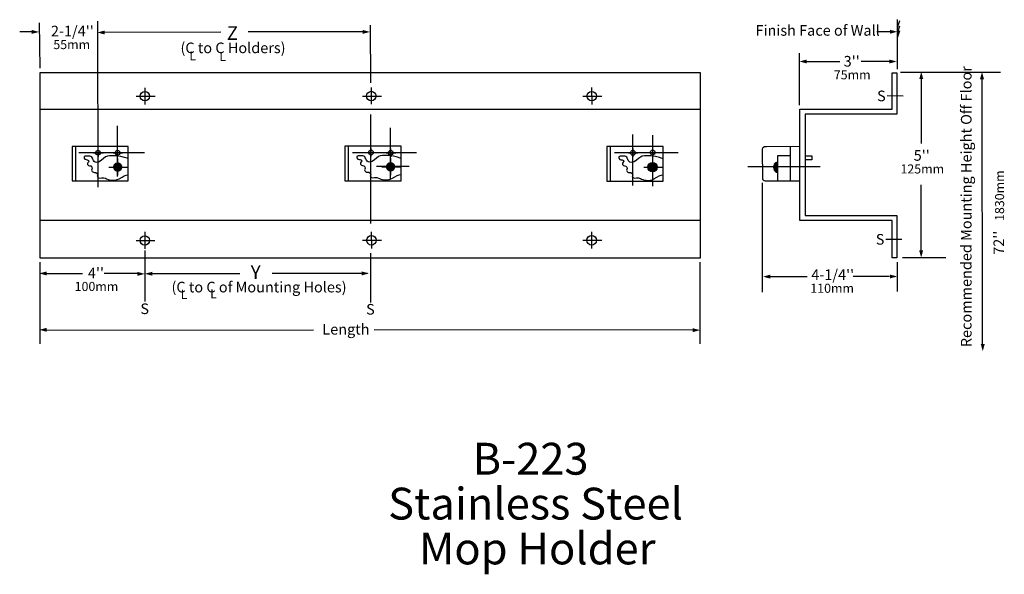
# Model space of a CAD drawing. Extents: x -162 to 9, y -87 to 9.
import ezdxf

# ---------------------------------------------------------------- set-up
doc = ezdxf.new("R2010")
doc.units = 0
doc.header["$MEASUREMENT"] = 0
for name, color, linetype in [('MODEL_NAME', 1, 'Continuous'), ('TEXT', 3, 'Continuous'), ('UNIT', 160, 'Continuous')]:
    doc.layers.add(name, color=color, linetype=linetype)
doc.styles.add('STD', font='txt')

# ---------------------------------------------------------------- blocks, each defined once
blk = doc.blocks.new('AI9-BLK48')
at = {"layer": 'UNIT', "color": 174}
blk.add_circle((0, 0), 0.82, dxfattribs=at)
blk = doc.blocks.new('AI9-BLK47')
at = {"layer": 'UNIT', "color": 174}
for p, q in [((-0.14, 1.45), (-0.12, -1.45)), ((-1.64, -0.02), (1.64, -0.02))]:
    blk.add_line(p, q, dxfattribs=at)
at = {"layer": 'UNIT', "color": 7}
blk.add_blockref('AI9-BLK48', (-0.12, -0.02), dxfattribs=at)
blk = doc.blocks.new('AI9-BLK46')
at = {"layer": 'UNIT', "color": 174}
blk.add_circle((0, 0), 0.819, dxfattribs=at)
blk = doc.blocks.new('AI9-BLK45')
at = {"layer": 'UNIT', "color": 174}
for p, q in [((-0.14, 1.45), (-0.12, -1.45)), ((-1.64, -0.02), (1.64, -0.02))]:
    blk.add_line(p, q, dxfattribs=at)
at = {"layer": 'UNIT', "color": 7}
blk.add_blockref('AI9-BLK46', (-0.12, -0.02), dxfattribs=at)
blk = doc.blocks.new('AI9-BLK44')
at = {"layer": 'UNIT', "color": 174}
blk.add_circle((0, 0), 0.819, dxfattribs=at)
blk = doc.blocks.new('AI9-BLK43')
at = {"layer": 'UNIT', "color": 174}
for p, q in [((-0.14, 1.45), (-0.12, -1.45)), ((-1.64, -0.02), (1.64, -0.02))]:
    blk.add_line(p, q, dxfattribs=at)
at = {"layer": 'UNIT', "color": 7}
blk.add_blockref('AI9-BLK44', (-0.12, -0.02), dxfattribs=at)
blk = doc.blocks.new('AI9-BLK42')
at = {"layer": 'UNIT', "color": 174}
blk.add_circle((0, 0), 0.819, dxfattribs=at)
blk = doc.blocks.new('AI9-BLK41')
at = {"layer": 'UNIT', "color": 174}
for p, q in [((-0.14, 1.45), (-0.12, -1.45)), ((-1.64, -0.02), (1.64, -0.02))]:
    blk.add_line(p, q, dxfattribs=at)
at = {"layer": 'UNIT', "color": 7}
blk.add_blockref('AI9-BLK42', (-0.12, -0.02), dxfattribs=at)
blk = doc.blocks.new('AI9-BLK40')
at = {"layer": 'UNIT', "color": 174}
blk.add_lwpolyline([(4.86, -2.98), (4.86, 2.98), (-4.86, 2.98), (-4.86, -2.98)], close=True, dxfattribs=at)
blk = doc.blocks.new('AI9-BLK39')
at = {"layer": 'UNIT'}
h = blk.add_hatch(color=174, dxfattribs=at)
edge = h.paths.add_edge_path()
edge.add_spline(control_points=[(-44.13, -0.39), (-44.59, -0.39), (-44.95, -0.76), (-44.95, -1.21), (-44.95, -1.67), (-44.59, -2.03), (-44.13, -2.03), (-43.68, -2.03), (-43.31, -1.67), (-43.31, -1.21), (-43.31, -0.76), (-43.68, -0.39), (-44.13, -0.39)], knot_values=[0, 0, 0, 0, 1, 1, 1, 2, 2, 2, 3, 3, 3, 4, 4, 4, 4], degree=3, periodic=0)
at = {"layer": 'UNIT', "color": 174}
blk.add_line((44.95, 4.41), (44.95, -4.41), dxfattribs=at)
blk = doc.blocks.new('AI9-BLK38')
at = {"layer": 'UNIT', "color": 174}
blk.add_circle((0, 0), 0.41, dxfattribs=at)
blk = doc.blocks.new('AI9-BLK37')
at = {"layer": 'UNIT', "color": 174}
for p, q in [((-0.07, 0.73), (-0.06, -0.73)), ((-0.82, -0.01), (0.82, -0.01))]:
    blk.add_line(p, q, dxfattribs=at)
at = {"layer": 'UNIT', "color": 7}
blk.add_blockref('AI9-BLK38', (-0.06, -0.01), dxfattribs=at)
blk = doc.blocks.new('AI9-BLK36')
at = {"layer": 'UNIT', "color": 174}
blk.add_circle((0, 0), 0.41, dxfattribs=at)
blk = doc.blocks.new('AI9-BLK35')
at = {"layer": 'UNIT', "color": 174}
blk.add_line((-0.76, -0.01), (0.89, -0.01), dxfattribs=at)
at = {"layer": 'UNIT', "color": 7}
blk.add_blockref('AI9-BLK36', (0, -0.01), dxfattribs=at)
at = {"layer": 'UNIT', "color": 174, "insert": (0, 2.3), "char_height": 1.5749, "attachment_point": 1, "style": 'STD'}
blk.add_mtext('\\fHelvetica Light|b0|i0;', dxfattribs=at)
blk = doc.blocks.new('AI9-BLK34')
at = {"layer": 'UNIT', "color": 174}
blk.add_lwpolyline([(4.86, -2.98), (4.86, 2.98), (-4.86, 2.98), (-4.86, -2.98)], close=True, dxfattribs=at)
blk = doc.blocks.new('AI9-BLK33')
at = {"layer": 'UNIT'}
h = blk.add_hatch(color=174, dxfattribs=at)
edge = h.paths.add_edge_path()
edge.add_spline(control_points=[(-20.52, -0.35), (-20.97, -0.35), (-21.34, -0.71), (-21.34, -1.17), (-21.34, -1.62), (-20.97, -1.99), (-20.52, -1.99), (-20.07, -1.99), (-19.7, -1.62), (-19.7, -1.17), (-19.7, -0.71), (-20.07, -0.35), (-20.52, -0.35)], knot_values=[0, 0, 0, 0, 1, 1, 1, 2, 2, 2, 3, 3, 3, 4, 4, 4, 4], degree=3, periodic=0)
at = {"layer": 'UNIT', "color": 174}
blk.add_line((21.34, 4.41), (21.34, -4.41), dxfattribs=at)
blk = doc.blocks.new('AI9-BLK32')
at = {"layer": 'UNIT', "color": 174}
for p, q in [((-20.19, 0.31), (-20.17, -2.6)), ((-21.69, -1.17), (-18.4, -1.17))]:
    blk.add_line(p, q, dxfattribs=at)
at = {"layer": 'UNIT', "color": 7}
blk.add_blockref('AI9-BLK33', (0.35, 0), dxfattribs=at)
blk = doc.blocks.new('AI9-BLK31')
at = {"layer": 'UNIT', "color": 174}
blk.add_circle((0, 0), 0.41, dxfattribs=at)
blk = doc.blocks.new('AI9-BLK30')
at = {"layer": 'UNIT', "color": 174}
for p, q in [((-0.07, 0.73), (-0.06, -0.73)), ((-0.82, -0.01), (0.82, -0.01))]:
    blk.add_line(p, q, dxfattribs=at)
at = {"layer": 'UNIT', "color": 7}
blk.add_blockref('AI9-BLK31', (-0.06, -0.01), dxfattribs=at)
blk = doc.blocks.new('AI9-BLK29')
at = {"layer": 'UNIT', "color": 174}
blk.add_circle((0, 0), 0.41, dxfattribs=at)
blk = doc.blocks.new('AI9-BLK28')
at = {"layer": 'UNIT', "color": 174}
for p, q in [((-0.07, 0.73), (-0.06, -0.73)), ((-0.82, -0.01), (0.82, -0.01))]:
    blk.add_line(p, q, dxfattribs=at)
at = {"layer": 'UNIT', "color": 7}
blk.add_blockref('AI9-BLK29', (-0.06, -0.01), dxfattribs=at)
blk = doc.blocks.new('AI9-BLK27')
at = {"layer": 'UNIT', "color": 174}
blk.add_lwpolyline([(4.86, -2.98), (4.86, 2.98), (-4.86, 2.98), (-4.86, -2.98)], close=True, dxfattribs=at)
blk = doc.blocks.new('AI9-BLK26')
at = {"layer": 'UNIT'}
h = blk.add_hatch(color=7, dxfattribs=at)
edge = h.paths.add_edge_path()
edge.add_spline(control_points=[(1.33, -0.41), (0.88, -0.41), (0.51, -0.78), (0.51, -1.23), (0.51, -1.69), (0.88, -2.05), (1.33, -2.05), (1.78, -2.05), (2.15, -1.69), (2.15, -1.23), (2.15, -0.78), (1.78, -0.41), (1.33, -0.41)], knot_values=[0, 0, 0, 0, 1, 1, 1, 2, 2, 2, 3, 3, 3, 4, 4, 4, 4], degree=3, periodic=0)
at = {"layer": 'UNIT', "color": 174}
blk.add_line((-2.15, 4.41), (-2.15, -4.41), dxfattribs=at)
blk.add_circle((1.33, -1.23), 0.819, dxfattribs=at)
blk = doc.blocks.new('AI9-BLK25')
at = {"layer": 'UNIT', "color": 174}
for p, q in [((0.84, 0.24), (0.86, -2.66)), ((-0.67, -1.23), (2.62, -1.23))]:
    blk.add_line(p, q, dxfattribs=at)
at = {"layer": 'UNIT', "color": 7}
blk.add_blockref('AI9-BLK26', (-0.47, 0), dxfattribs=at)
blk = doc.blocks.new('AI9-BLK24')
at = {"layer": 'UNIT', "color": 174}
blk.add_circle((0, 0), 0.41, dxfattribs=at)
blk = doc.blocks.new('AI9-BLK23')
at = {"layer": 'UNIT', "color": 174}
for p, q in [((-0.07, 0.73), (-0.06, -0.73)), ((-0.82, -0.01), (0.82, -0.01))]:
    blk.add_line(p, q, dxfattribs=at)
at = {"layer": 'UNIT', "color": 7}
blk.add_blockref('AI9-BLK24', (-0.06, -0.01), dxfattribs=at)
blk = doc.blocks.new('AI9-BLK22')
at = {"layer": 'UNIT', "color": 174}
blk.add_circle((0, 0), 0.41, dxfattribs=at)
blk = doc.blocks.new('AI9-BLK21')
at = {"layer": 'UNIT', "color": 174}
for p, q in [((-0.07, 0.73), (-0.06, -0.73)), ((-0.82, -0.01), (0.82, -0.01))]:
    blk.add_line(p, q, dxfattribs=at)
at = {"layer": 'UNIT', "color": 7}
blk.add_blockref('AI9-BLK22', (-0.06, -0.01), dxfattribs=at)
blk = doc.blocks.new('AI9-BLK16')
at = {"layer": 'TEXT'}
blk.add_hatch(color=1, dxfattribs=at).paths.add_polyline_path([(0.63, 0.34), (-0.63, 0), (0.63, -0.34)])
blk = doc.blocks.new('AI9-BLK15')
at = {"layer": 'TEXT'}
blk.add_hatch(color=1, dxfattribs=at).paths.add_polyline_path([(-0.63, -0.34), (0.63, 0), (-0.63, 0.34)])
blk = doc.blocks.new('AI9-BLK14')
at = {"layer": 'TEXT'}
blk.add_hatch(color=1, dxfattribs=at).paths.add_polyline_path([(-0.63, -0.34), (0.63, 0), (-0.63, 0.34)])
blk = doc.blocks.new('AI9-BLK13')
at = {"layer": 'TEXT'}
blk.add_hatch(color=1, dxfattribs=at).paths.add_polyline_path([(0.63, 0), (-0.63, 0.34), (-0.63, -0.34), (0.63, 0)], is_closed=False)
blk = doc.blocks.new('AI9-BLK12')
at = {"layer": 'TEXT'}
blk.add_hatch(color=1, dxfattribs=at).paths.add_polyline_path([(0.63, 0), (-0.63, 0.34), (-0.63, -0.34), (0.63, 0)], is_closed=False)
blk = doc.blocks.new('AI9-BLK11')
at = {"layer": 'TEXT'}
blk.add_hatch(color=1, dxfattribs=at).paths.add_polyline_path([(0.63, 0), (-0.63, 0.34), (-0.63, -0.34), (0.63, 0)], is_closed=False)
blk = doc.blocks.new('AI9-BLK10')
at = {"layer": 'TEXT'}
blk.add_hatch(color=1, dxfattribs=at).paths.add_polyline_path([(-0.63, -0.34), (0.63, 0), (-0.63, 0.34)])
blk = doc.blocks.new('AI9-BLK9')
at = {"layer": 'TEXT'}
blk.add_hatch(color=1, dxfattribs=at).paths.add_polyline_path([(-0.63, -0.34), (0.63, 0), (-0.63, 0.34)])
blk = doc.blocks.new('AI9-BLK8')
at = {"layer": 'TEXT'}
blk.add_hatch(color=1, dxfattribs=at).paths.add_polyline_path([(0.63, -0.34), (-0.63, 0), (0.63, 0.34)])
blk = doc.blocks.new('AI9-BLK7')
at = {"layer": 'TEXT', "color": 1}
for p, q in [((-7.63, 1.13), (-1.42, 1.13)), ((7.68, 1.13), (2.29, 1.13))]:
    blk.add_line(p, q, dxfattribs=at)
at = {"layer": 'TEXT', "color": 7}
for name, p in [('AI9-BLK8', (-7.78, 1.13)), ('AI9-BLK9', (7.78, 1.13))]:
    blk.add_blockref(name, p, dxfattribs=at)
at = {"layer": 'TEXT', "color": 1, "char_height": 1.8374, "attachment_point": 1, "style": 'STD'}
for s, insert in [("\\fHelvetica Light|b0|i0;3''\\H1.5749;", (-0.76, 2.09)), ('\\fHelvetica Light|b0|i0;\\H1.5749;75mm', (-2.46, -0.38))]:
    blk.add_mtext(s, dxfattribs=dict(at, insert=insert))
blk = doc.blocks.new('AI9-BLK6')
at = {"layer": 'TEXT'}
blk.add_hatch(color=1, dxfattribs=at).paths.add_polyline_path([(-0.63, -0.34), (0.63, 0), (-0.63, 0.34)])
blk = doc.blocks.new('AI9-BLK5')
at = {"layer": 'TEXT'}
blk.add_hatch(color=1, dxfattribs=at).paths.add_polyline_path([(0.63, -0.34), (-0.63, 0), (0.63, 0.34)])
blk = doc.blocks.new('AI9-BLK4')
at = {"layer": 'TEXT'}
blk.add_hatch(color=1, dxfattribs=at).paths.add_polyline_path([(0.34, -0.63), (0, 0.63), (-0.34, -0.63)])
blk = doc.blocks.new('AI9-BLK3')
at = {"layer": 'TEXT'}
blk.add_hatch(color=1, dxfattribs=at).paths.add_polyline_path([(0.34, 0.63), (0, -0.63), (-0.34, 0.63)])
blk = doc.blocks.new('AI9-BLK2')
at = {"layer": 'TEXT'}
blk.add_hatch(color=1, dxfattribs=at).paths.add_polyline_path([(0.34, -0.63), (0, 0.63), (-0.34, -0.63)])
blk = doc.blocks.new('AI9-BLK1')
at = {"layer": 'TEXT'}
blk.add_hatch(color=1, dxfattribs=at).paths.add_polyline_path([(0.34, 0.63), (0, -0.63), (-0.34, 0.63)])

msp = doc.modelspace()

# ---------------------------------------------------------------- hatches: boundary and pattern name
at = {"layer": 'TEXT'}
for points in [[(-157.02, -35.05), (-157.02, -34.38), (-158.28, -34.71)], [(-138.73, -35.1), (-138.73, -34.43), (-139.99, -34.77)], [(-157, -44.81), (-157, -44.13), (-158.26, -44.47)]]:
    msp.add_hatch(color=1, dxfattribs=at).paths.add_polyline_path(points, is_closed=False)
at = {"layer": 'UNIT'}
h = msp.add_hatch(color=7, dxfattribs=at)
edge = h.paths.add_edge_path()
edge.add_spline(control_points=[(-30.57, -15.49), (-30.57, -15.49), (-31.19, -15.4), (-31.19, -16.37), (-31.19, -17.13), (-30.6, -17.19), (-30.6, -17.19)], knot_values=[0, 0, 0, 0, 1, 1, 1, 2, 2, 2, 2], degree=3, periodic=0)

# ---------------------------------------------------------------- linework, layer by layer
at = {"layer": 'TEXT', "color": 1}
for p, q in [((-158.28, 8.68), (-158.19, 0.79)), ((-148.21, 8.95), (-148.14, -19.76)), ((-9.82, 9.21), (-9.82, 0.65)), ((-9.78, 7.84), (-9.36, 9.07)), ((-159.05, 7.09), (-161.66, 7.08)), ((-147.11, 7.05), (-126.88, 7.09)), ((-101.77, 7.09), (-122.12, 7.09)), ((-101.04, 8.27), (-100.95, -1.73)), ((-10.71, 7.12), (-13.32, 7.11)), ((-9.77, 6.89), (-9.34, 8.13)), ((-9.77, 6.1), (-9.34, 7.33)), ((-26.69, -5.57), (-26.69, 3.39)), ((-9.23, 0.11), (8.06, 0.12)), ((-5.64, -0.79), (-5.65, -12.21)), ((4.97, -47.41), (4.88, -0.79)), ((-11.57, -3.93), (-8.79, -3.96)), ((-35.65, -16.19), (-23.12, -16.19)), ((-33.16, -19.02), (-33.16, -37.93)), ((-5.68, -31.14), (-5.68, -19.38)), ((-11.79, -28.76), (-9.01, -28.79)), ((-140.01, -30.77), (-140.02, -39.55)), ((-100.95, -31.18), (-100.95, -39.72)), ((-8.88, -31.95), (-1.41, -31.95)), ((-158.15, -32.77), (-158.19, -46.89)), ((-43.94, -32.77), (-43.98, -46.89)), ((-9.82, -32.77), (-9.82, -37.85)), ((-157.22, -34.71), (-150.78, -34.71)), ((-140.73, -34.73), (-147.03, -34.71)), ((-138.96, -34.71), (-123.57, -34.71)), ((-101.5, -34.74), (-117.97, -34.71)), ((-32.12, -35.24), (-25.41, -35.24)), ((-11.13, -35.24), (-17.43, -35.24)), ((-157.09, -44.53), (-110.83, -44.5)), ((-44.83, -44.53), (-100.34, -44.5))]:
    msp.add_line(p, q, dxfattribs=at)
at = {"layer": 'UNIT', "color": 174}
for p, q in [((-140.02, -2.56), (-140, -5.46)), ((-100.84, -2.53), (-100.82, -5.44)), ((-141.53, -4.04), (-138.24, -4.04)), ((-102.34, -4.01), (-99.06, -4.01)), ((-158.17, -6.3), (-43.87, -6.3)), ((-100.95, -7.2), (-100.95, -26.07)), ((-144.79, -9.14), (-144.79, -17.96)), ((-97.54, -9.49), (-97.54, -18.31)), ((-55.62, -10.68), (-55.62, -19.5)), ((-52.15, -10.79), (-52.15, -19.61)), ((-152.02, -12.76), (-152.02, -18.71)), ((-104.79, -12.71), (-104.79, -18.66)), ((-59.46, -12.77), (-59.46, -18.73)), ((-28.31, -12.76), (-28.31, -18.71)), ((-151.44, -13.78), (-140.07, -13.78)), ((-144.73, -14.83), (-144.71, -17.73)), ((-104.08, -13.78), (-92.97, -13.78)), ((-58.75, -13.78), (-47.73, -13.78)), ((-146.23, -16.31), (-142.94, -16.31)), ((-94.29, -16.19), (-99.94, -16.19)), ((-35.65, -16.19), (-23.12, -16.19)), ((-158.06, -25.51), (-43.77, -25.51))]:
    msp.add_line(p, q, dxfattribs=at)
msp.add_lwpolyline([(-43.87, -32), (-43.87, 0), (-158.17, 0), (-158.17, -32)], close=True, dxfattribs=at)
for points in [[(-9.88, 0), (-9.88, -7.14), (-25.75, -7.14), (-25.75, -24.66), (-9.88, -24.66), (-9.88, -32), (-10.7, -32), (-10.7, -25.53), (-26.63, -25.53), (-26.63, -6.3), (-10.7, -6.3), (-10.7, 0), (-9.88, 0)], [(-28.31, -14.34), (-30.52, -14.34), (-30.52, -18.71)]]:
    msp.add_lwpolyline(points, dxfattribs=at)
for points, knots in [([(-140, -4.86), (-139.55, -4.86), (-139.19, -4.49), (-139.19, -4.04), (-139.19, -3.58), (-139.55, -3.22), (-140, -3.22), (-140.46, -3.22), (-140.82, -3.58), (-140.82, -4.04), (-140.82, -4.49), (-140.46, -4.86), (-140, -4.86)], [0, 0, 0, 0, 1, 1, 1, 2, 2, 2, 3, 3, 3, 4, 4, 4, 4]), ([(-100.82, -4.83), (-100.37, -4.83), (-100, -4.46), (-100, -4.01), (-100, -3.56), (-100.37, -3.19), (-100.82, -3.19), (-101.27, -3.19), (-101.64, -3.56), (-101.64, -4.01), (-101.64, -4.46), (-101.27, -4.83), (-100.82, -4.83)], [0, 0, 0, 0, 1, 1, 1, 2, 2, 2, 3, 3, 3, 4, 4, 4, 4]), ([(-26.63, -12.76), (-26.63, -12.76), (-32.43, -12.78), (-32.43, -12.78), (-32.43, -12.78), (-33.16, -12.76), (-33.16, -13.22), (-33.16, -13.22), (-33.13, -18.34), (-33.13, -18.34), (-33.13, -18.34), (-32.98, -18.69), (-32.63, -18.69), (-31.98, -18.69), (-26.63, -18.71), (-26.63, -18.71)], [0, 0, 0, 0, 1, 1, 1, 2, 2, 2, 3, 3, 3, 4, 4, 4, 5, 5, 5, 5]), ([(-142.89, -14.86), (-142.89, -14.86), (-143.9, -14.4), (-144.94, -14.36), (-146, -14.31), (-146.37, -14.31), (-146.81, -14.55), (-147.26, -14.78), (-147.64, -15.49), (-148.37, -15.49), (-149.11, -15.49), (-148.9, -14.4), (-149.52, -14.4), (-150.14, -14.4), (-150.69, -14.34), (-150.52, -14.75), (-150.34, -15.16), (-150.02, -14.9), (-149.75, -15.16), (-149.49, -15.43), (-150.05, -15.46), (-149.9, -15.84), (-149.75, -16.22), (-149.37, -15.9), (-149.17, -16.31), (-148.96, -16.72), (-149.4, -16.67), (-149.11, -17.08), (-148.87, -17.4), (-148.52, -17.02), (-148.25, -17.39), (-147.93, -17.82), (-148.43, -17.78), (-148.14, -18.08), (-147.82, -18.39), (-147.17, -17.96), (-146.79, -18.25), (-146.4, -18.55), (-145.29, -18.78), (-144.46, -18.34), (-143.64, -17.9), (-143.4, -17.63), (-142.89, -17.63)], [0, 0, 0, 0, 1, 1, 1, 2, 2, 2, 3, 3, 3, 4, 4, 4, 5, 5, 5, 6, 6, 6, 7, 7, 7, 8, 8, 8, 9, 9, 9, 10, 10, 10, 11, 11, 11, 12, 12, 12, 13, 13, 13, 14, 14, 14, 14]), ([(-95.66, -14.82), (-95.66, -14.82), (-96.68, -14.35), (-97.71, -14.31), (-98.77, -14.26), (-99.15, -14.27), (-99.59, -14.5), (-100.03, -14.74), (-100.41, -15.44), (-101.15, -15.44), (-101.88, -15.44), (-101.67, -14.35), (-102.29, -14.35), (-102.91, -14.35), (-103.47, -14.29), (-103.29, -14.71), (-103.11, -15.12), (-102.79, -14.85), (-102.53, -15.12), (-102.26, -15.38), (-102.83, -15.41), (-102.67, -15.8), (-102.53, -16.18), (-102.14, -15.85), (-101.94, -16.26), (-101.73, -16.68), (-102.18, -16.62), (-101.88, -17.03), (-101.64, -17.35), (-101.29, -16.97), (-101.02, -17.34), (-100.7, -17.78), (-101.2, -17.73), (-100.91, -18.03), (-100.59, -18.34), (-99.94, -17.91), (-99.56, -18.2), (-99.18, -18.5), (-98.06, -18.73), (-97.24, -18.29), (-96.41, -17.85), (-96.18, -17.59), (-95.66, -17.58)], [0, 0, 0, 0, 1, 1, 1, 2, 2, 2, 3, 3, 3, 4, 4, 4, 5, 5, 5, 6, 6, 6, 7, 7, 7, 8, 8, 8, 9, 9, 9, 10, 10, 10, 11, 11, 11, 12, 12, 12, 13, 13, 13, 14, 14, 14, 14]), ([(-50.33, -14.88), (-50.33, -14.88), (-51.34, -14.42), (-52.38, -14.37), (-53.44, -14.33), (-53.81, -14.33), (-54.25, -14.57), (-54.7, -14.8), (-55.08, -15.51), (-55.81, -15.51), (-56.55, -15.51), (-56.34, -14.42), (-56.96, -14.42), (-57.58, -14.42), (-58.13, -14.36), (-57.96, -14.77), (-57.78, -15.18), (-57.46, -14.92), (-57.19, -15.18), (-56.93, -15.45), (-57.49, -15.47), (-57.34, -15.86), (-57.19, -16.24), (-56.81, -15.92), (-56.61, -16.33), (-56.4, -16.74), (-56.84, -16.68), (-56.55, -17.09), (-56.31, -17.42), (-55.96, -17.04), (-55.69, -17.41), (-55.37, -17.84), (-55.87, -17.8), (-55.58, -18.09), (-55.26, -18.41), (-54.61, -17.98), (-54.22, -18.27), (-53.84, -18.56), (-52.73, -18.8), (-51.9, -18.36), (-51.08, -17.92), (-50.84, -17.65), (-50.33, -17.65)], [0, 0, 0, 0, 1, 1, 1, 2, 2, 2, 3, 3, 3, 4, 4, 4, 5, 5, 5, 6, 6, 6, 7, 7, 7, 8, 8, 8, 9, 9, 9, 10, 10, 10, 11, 11, 11, 12, 12, 12, 13, 13, 13, 14, 14, 14, 14]), ([(-25.75, -14.34), (-25.52, -14.34), (-24.58, -14.34), (-24.58, -14.34), (-24.58, -14.34), (-24.58, -15.05), (-24.58, -15.05), (-24.58, -15.05), (-25.75, -15.05), (-25.75, -15.05)], [0, 0, 0, 0, 1, 1, 1, 2, 2, 2, 3, 3, 3, 3]), ([(-30.57, -15.49), (-30.57, -15.49), (-31.19, -15.4), (-31.19, -16.37), (-31.19, -17.13), (-30.6, -17.19), (-30.6, -17.19)], [0, 0, 0, 0, 1, 1, 1, 2, 2, 2, 2])]:
    msp.add_open_spline(points, degree=3, knots=knots, dxfattribs=at)

# ---------------------------------------------------------------- block references
at = {"layer": 'TEXT', "color": 7}
for name, p in [('AI9-BLK15', (-158.95, 7.09)), ('AI9-BLK16', (-147.58, 6.99)), ('AI9-BLK14', (-101.67, 7.09)), ('AI9-BLK10', (-10.42, 7.12)), ('AI9-BLK7', (-18.31, 0.84)), ('AI9-BLK4', (-5.64, -0.43)), ('AI9-BLK2', (4.87, -0.46)), ('AI9-BLK3', (-5.66, -31.36)), ('AI9-BLK13', (-140.65, -34.79)), ('AI9-BLK12', (-101.84, -34.71)), ('AI9-BLK5', (-32.4, -35.27)), ('AI9-BLK6', (-10.44, -35.24)), ('AI9-BLK11', (-44.56, -44.53)), ('AI9-BLK1', (5, -47.56))]:
    msp.add_blockref(name, p, dxfattribs=at)
at = {"layer": 'UNIT', "color": 7}
for name, p in [('AI9-BLK47', (-62.55, -4)), ('AI9-BLK39', (-100.57, -15.09)), ('AI9-BLK35', (-144.73, -13.81)), ('AI9-BLK32', (-77.31, -15.09)), ('AI9-BLK25', (-53, -15.09)), ('AI9-BLK40', (-147.75, -15.73)), ('AI9-BLK37', (-148.05, -13.81)), ('AI9-BLK34', (-100.52, -15.69)), ('AI9-BLK30', (-100.82, -13.77)), ('AI9-BLK28', (-97.4, -13.81)), ('AI9-BLK27', (-55.19, -15.75)), ('AI9-BLK23', (-55.49, -13.83)), ('AI9-BLK21', (-52.06, -13.75)), ('AI9-BLK45', (-139.89, -28.98)), ('AI9-BLK43', (-100.68, -28.96)), ('AI9-BLK41', (-62.56, -28.96))]:
    msp.add_blockref(name, p, dxfattribs=at)

# ---------------------------------------------------------------- texts
at = {"layer": 'MODEL_NAME', "color": 2, "char_height": 5.5122, "attachment_point": 1, "style": 'STD'}
for s, insert in [('\\fHelvetica|b0|i0;B-223', (-83.29, -64.03)), ('\\fHelvetica|b0|i0;Stainless Steel', (-97.9, -71.8)), ('\\fHelvetica|b0|i0;Mop Holder', (-92.55, -79.56))]:
    msp.add_mtext(s, dxfattribs=dict(at, insert=insert))
at = {"layer": 'TEXT', "color": 1, "attachment_point": 1, "style": 'STD'}
for s, insert, char_height in [("\\fHelvetica Light|b0|i0;2-1/4''\\H1.5749;", (-156.26, 8.16), 1.8374), ('\\fHelvetica Light|b0|i0;Z\\H1.8374;', (-125.82, 8.07), 2.3624), ('\\fHelvetica Light|b0|i0;Finish Face of Wall', (-34.32, 8.27), 1.8374), ('\\fHelvetica Light|b0|i0;\\H1.5749;55mm', (-155.84, 5.69), 1.8374), ('\\fHelvetica Light|b0|i0;\\H1.8374;(C to C Holders)', (-133.84, 5.25), 2.3624), ('\\fHelvetica Light|b0|i0;L', (-132.32, 3.73), 1.5749), ('\\fHelvetica Light|b0|i0;L', (-127.12, 3.64), 1.5749), ('\\fHelvetica Light|b0|i0;S', (-13.29, -3.07), 1.8374), ("\\fHelvetica Light|b0|i0;5''\\H1.5749;", (-6.95, -13.37), 1.8374), ('\\fHelvetica Light|b0|i0;\\H1.5749;125mm', (-9.24, -15.84), 1.8374), ('\\fHelvetica Light|b0|i0;S', (-13.51, -27.89), 1.8374), ("\\fHelvetica Light|b0|i0;4''\\H1.5749;", (-149.86, -33.72), 1.8374), ('\\fHelvetica Light|b0|i0;Y\\H1.8374;', (-121.68, -33.34), 2.3624), ("\\fHelvetica Light|b0|i0;4-1/4''\\H1.5749;", (-24.68, -34.02), 1.8374), ('\\fHelvetica Light|b0|i0;\\H1.5749;100mm', (-152.15, -36.18), 1.8374), ('\\fHelvetica Light|b0|i0;\\H1.8374;(C to C of Mounting Holes)', (-135.39, -36.16), 2.3624), ('\\fHelvetica Light|b0|i0;L', (-128.71, -37.46), 1.5749), ('\\fHelvetica Light|b0|i0;\\H1.5749;110mm', (-24.84, -36.49), 1.8374), ('\\fHelvetica Light|b0|i0;L', (-133.82, -37.55), 1.5749), ('\\fHelvetica Light|b0|i0;S', (-140.78, -39.91), 1.8374), ('\\fHelvetica Light|b0|i0;S', (-101.71, -40), 1.8374), ('\\fHelvetica Light|b0|i0;Length', (-109.29, -43.46), 1.8374)]:
    msp.add_mtext(s, dxfattribs=dict(at, insert=insert, char_height=char_height))
at = {"layer": 'TEXT', "color": 1, "char_height": 1.8374, "attachment_point": 1, "rotation": 90, "style": 'STD'}
for s, insert in [('\\fHelvetica Light|b0|i0;Recommended Mounting Height Off Floor\\H1.5749;', (1.22, -47.48)), ("\\fHelvetica Light|b0|i0;72''   \\H1.5749;1830mm", (6.86, -31.49)), ('\\fHelvetica Light|b0|i0;\\H1.5749;', (4.04, -24.43))]:
    msp.add_mtext(s, dxfattribs=dict(at, insert=insert))

doc.saveas('drawing.dxf')
